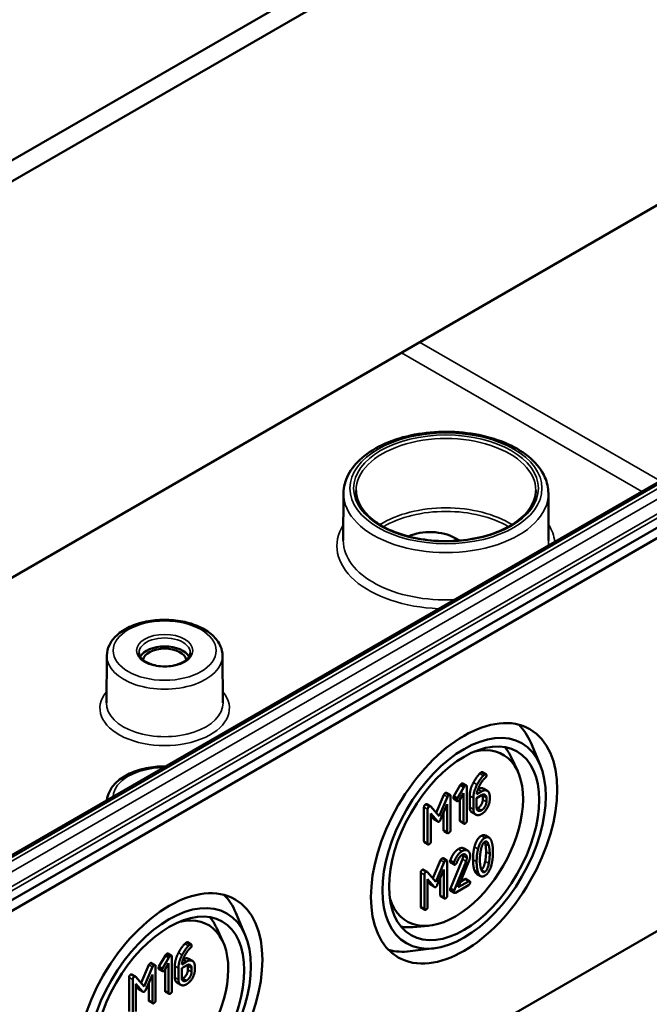
# Model space of a CAD drawing. Units: millimetres. Extents: x 16 to 588, y 6 to 415.
# Drawn here: x 264 to 313, y 45 to 122 of the extents above; entities that cross this region are included whole.
import ezdxf

# ---------------------------------------------------------------- set-up
doc = ezdxf.new("R2010")
doc.units = ezdxf.units.MM
doc.layers.add('Sichtbar (ISO)', color=7, linetype='Continuous', lineweight=50)
doc.layers.add('Sichtbar schmal (ISO)', color=7, linetype='Continuous', lineweight=35)

msp = doc.modelspace()

# ---------------------------------------------------------------- linework, layer by layer
at = {"layer": 'Sichtbar (ISO)'}
for p, q in [((339.4518, 155.0602), (255.3842, 106.5237)), ((255.802, 105.1249), (340.4606, 154.0025)), ((255.7323, 74.1952), (340.2922, 123.0159)), ((340.7878, 123.3056), (255.9376, 74.3173)), ((340.2922, 97.8678), (255.7323, 49.0471)), ((255.9394, 48.3502), (340.7922, 97.34)), ((330.8195, 95.9154), (261.8766, 56.1112)), ((288.9691, 85.0237), (288.9533, 81.3466)), ((304.9341, 85.0237), (304.9498, 81.3466)), ((297.6562, 81.5393), (297.9963, 81.343)), ((270.525, 72.3748), (270.4857, 68.6936)), ((279.5375, 72.3748), (279.5768, 68.6936)), ((340.7922, 66.7213), (255.9394, 17.7315)), ((304.2927, 63.8463), (303.5555, 65.5909)), ((302.5461, 63.3556), (302.04, 64.4459)), ((299.791, 63.2893), (300.0738, 63.126)), ((297.5675, 61.4109), (298.0656, 62.2712)), ((298.0656, 62.2712), (298.3485, 62.1079)), ((298.2628, 62.407), (298.5456, 62.2437)), ((296.1794, 60.1205), (296.7875, 61.5284)), ((296.991, 61.6728), (297.2739, 61.5095)), ((297.3057, 58.772), (297.3057, 61.4177)), ((298.3485, 62.1079), (297.8504, 61.2476)), ((298.0305, 61.1436), (298.323, 61.6502)), ((298.323, 61.6502), (298.323, 59.3594)), ((298.5774, 59.5062), (298.5774, 62.1519)), ((298.8032, 60.5457), (298.8032, 61.4341)), ((299.3404, 61.2708), (299.7241, 61.4923)), ((299.7241, 61.786), (299.351, 61.5707)), ((299.8227, 61.1392), (299.8227, 61.4354)), ((299.8909, 61.9981), (300.1737, 61.8348)), ((300.3599, 61.1228), (300.3599, 61.4189)), ((295.4586, 60.7815), (295.7414, 60.6182)), ((297.0704, 61.3651), (296.4154, 59.8489)), ((296.532, 59.5907), (297.0513, 60.7887)), ((297.0513, 60.7887), (297.0513, 58.6251)), ((297.5633, 61.1955), (297.8461, 61.0322)), ((297.5675, 61.4109), (297.8504, 61.2476)), ((298.0402, 59.5227), (298.0402, 61.1603)), ((299.0861, 61.2708), (299.0861, 60.3824)), ((299.3404, 60.5342), (299.3404, 61.2708)), ((300.1056, 61.2721), (300.1056, 60.9759)), ((295.2403, 57.9061), (295.2403, 60.5518)), ((295.5231, 60.3885), (295.5231, 57.7428)), ((296.4154, 59.8489), (295.7626, 60.6002)), ((295.7775, 60.0532), (296.2946, 59.4536)), ((295.7775, 57.8897), (295.7775, 60.0532)), ((296.0118, 59.6169), (295.7775, 59.8886)), ((296.7685, 58.7884), (296.7685, 60.1362)), ((298.9872, 60.1372), (299.2701, 59.9739)), ((296.0418, 59.5916), (296.3246, 59.4283)), ((298.072, 59.4309), (298.3548, 59.2676)), ((296.8003, 58.6967), (297.0831, 58.5334)), ((300.0222, 58.349), (300.305, 58.1857)), ((295.2721, 57.8144), (295.5549, 57.6511)), ((298.3634, 57.3322), (298.6463, 57.1689)), ((295.924, 55.0188), (296.5321, 56.4266)), ((296.815, 56.2633), (296.16, 54.7471)), ((296.7356, 56.571), (297.0185, 56.4077)), ((297.0502, 53.6703), (297.0502, 56.316)), ((297.2888, 56.3985), (297.5717, 56.2352)), ((297.2973, 54.2252), (298.232, 56.4952)), ((297.3079, 56.2406), (297.5907, 56.0773)), ((298.5149, 56.3319), (297.5801, 54.0619)), ((297.915, 54.3164), (298.7162, 56.267)), ((294.9849, 52.8044), (294.9849, 55.4501)), ((295.2032, 55.6797), (295.486, 55.5164)), ((295.2677, 55.2868), (295.2677, 52.6411)), ((296.16, 54.7471), (295.5072, 55.4985)), ((296.2766, 54.4889), (296.7959, 55.687)), ((296.7959, 55.687), (296.7959, 53.5234)), ((299.3679, 55.3455), (299.6507, 55.1822)), ((295.5221, 54.9515), (296.0392, 54.3519)), ((295.5221, 52.788), (295.5221, 54.9515)), ((295.7564, 54.5152), (295.5221, 54.7869)), ((296.5131, 53.6867), (296.5131, 55.0344)), ((298.7056, 54.7728), (297.915, 54.3164)), ((298.0909, 54.7445), (298.4228, 54.9361)), ((298.5182, 54.9545), (298.801, 54.7912)), ((295.7864, 54.4898), (296.0692, 54.3265)), ((297.2973, 54.2252), (297.5801, 54.0619)), ((297.3079, 54.0355), (297.5907, 53.8722)), ((297.6861, 53.8905), (298.7056, 54.4791)), ((296.5449, 53.5949), (296.8277, 53.4316)), ((281.3117, 50.5783), (280.5745, 52.3228)), ((295.0167, 52.7126), (295.2995, 52.5493)), ((279.5652, 50.0875), (279.059, 51.1778)), ((295.5926, 51.3117), (294.3953, 51.2049)), ((276.81, 50.0212), (277.0928, 49.8579)), ((275.2818, 49.1389), (275.5646, 48.9756)), ((296.0409, 49.5538), (294.1615, 49.32)), ((274.01, 48.4047), (274.2929, 48.2414)), ((274.5866, 48.1428), (275.0847, 49.0031)), ((275.3675, 48.8398), (274.8694, 47.9795)), ((275.0496, 47.8755), (275.3421, 48.3821)), ((275.0847, 49.0031), (275.3675, 48.8398)), ((275.3421, 48.3821), (275.3421, 46.0913)), ((275.5964, 46.2382), (275.5964, 48.8839)), ((276.7431, 48.518), (276.3701, 48.3026)), ((276.9099, 48.73), (277.1928, 48.5667)), ((273.1984, 46.8525), (273.8066, 48.2603)), ((274.0894, 48.097), (273.4345, 46.5808)), ((274.3247, 45.5039), (274.3247, 48.1496)), ((274.5823, 47.9274), (274.8652, 47.7641)), ((274.5866, 48.1428), (274.8694, 47.9795)), ((275.0592, 46.2546), (275.0592, 47.8922)), ((275.8223, 47.2776), (275.8223, 48.1661)), ((276.1051, 48.0028), (276.1051, 47.1143)), ((276.3595, 48.0028), (276.7431, 48.2243)), ((276.3595, 47.2661), (276.3595, 48.0028)), ((276.8418, 47.8712), (276.8418, 48.1673)), ((277.1246, 48.004), (277.1246, 47.7079)), ((277.379, 47.8547), (277.379, 48.1508)), ((272.2593, 44.6381), (272.2593, 47.2838)), ((272.4776, 47.5134), (272.7604, 47.3501)), ((272.5421, 47.1205), (272.5421, 44.4748)), ((273.4345, 46.5808), (272.7816, 47.3322)), ((273.551, 46.3226), (274.0703, 47.5206)), ((273.7875, 45.5204), (273.7875, 46.8681)), ((274.0703, 47.5206), (274.0703, 45.3571)), ((276.0062, 46.8692), (276.2891, 46.7059)), ((272.7965, 46.7852), (273.3137, 46.1855)), ((272.7965, 44.6216), (272.7965, 46.7852)), ((273.0308, 46.3488), (272.7965, 46.6205)), ((273.0608, 46.3235), (273.3437, 46.1602)), ((275.091, 46.1628), (275.3739, 45.9995)), ((273.8193, 45.4286), (274.1021, 45.2653))]:
    msp.add_line(p, q, dxfattribs=at)
for centre, major_axis, start_param, end_param in [((295.7141, 80.4181), (2.7465, 0), 0.7853982, 2.2362279), ((275.0313, 71.9469), (1.9913, 0), 0.2977782, 2.8438144), ((275.0313, 71.9469), (-1.7, 0), 3.2386357, 6.1861423), ((296.8082, 58.6392), (5.125, 8.8768), 5.8716011, 6.1368786), ((297.6587, 58.1481), (3.7521, 6.4988), 2.6458109, 6.7789671), ((296.6668, 58.7208), (4.125, 7.1447), 5.8977362, 6.0820678), ((273.8272, 45.3711), (5.125, 8.8768), 5.8716011, 6.1368786), ((274.6777, 44.8801), (3.7521, 6.4988), 2.6458109, 6.7789671), ((273.6858, 45.4527), (4.125, 7.1447), 5.8977362, 6.0820678), ((296.6668, 58.7208), (-4.125, -7.1447), 0.2011175, 0.3854491), ((296.8082, 58.6392), (-5.125, -8.8768), 0.1463067, 0.4115842)]:
    msp.add_ellipse(centre, major_axis=major_axis, ratio=0.5773503, start_param=start_param, end_param=end_param, dxfattribs=at)
for centre, major_axis in [((298.3658, 57.7399), (5.1346, 8.8934)), ((298.3658, 57.7399), (-4.5019, -7.7975)), ((298.3658, 57.7399), (4.1355, 7.1629)), ((275.3848, 44.4718), (5.1346, 8.8934)), ((275.3848, 44.4718), (-4.5019, -7.7975)), ((275.3848, 44.4718), (4.1355, 7.1629))]:
    msp.add_ellipse(centre, major_axis=major_axis, ratio=0.5773503, dxfattribs=at)
for points, knots in [([(288.9691, 85.0237), (288.9712, 85.5172), (289.0976, 86.0086), (289.5826, 86.954), (289.954, 87.4042), (290.9194, 88.232), (291.5285, 88.6027), (292.91, 89.2103), (293.6843, 89.4456), (295.312, 89.7576), (296.1647, 89.8349), (297.8664, 89.8266), (298.7149, 89.7415), (300.3286, 89.4157), (301.0932, 89.1748), (302.4648, 88.5533), (303.0711, 88.1724), (304.0511, 87.299), (304.4283, 86.8066), (304.8385, 85.8728), (304.9323, 85.4488), (304.9341, 85.0237)], [0.7878664, 0.7878664, 0.7878664, 0.7878664, 1.0733571, 1.0733571, 1.3780366, 1.3780366, 1.7051419, 1.7051419, 2.0357079, 2.0357079, 2.3645569, 2.3645569, 2.6926304, 2.6926304, 3.0215549, 3.0215549, 3.3521656, 3.3521656, 3.6785993, 3.6785993, 3.9245225, 3.9245225, 3.9245225, 3.9245225]), ([(303.9526, 85.2464), (303.9508, 84.8149), (303.8218, 84.3822), (303.3205, 83.5696), (302.9594, 83.1895), (302.046, 82.5178), (301.4992, 82.2246), (300.2689, 81.7494), (299.5858, 81.5674), (298.1512, 81.3344), (297.3998, 81.2838), (295.9065, 81.3201), (295.1649, 81.4071), (293.7688, 81.7092), (293.1145, 81.9241), (291.9609, 82.457), (291.4615, 82.7746), (290.6639, 83.4762), (290.3668, 83.8599), (290.0289, 84.5803), (289.952, 84.9135), (289.9505, 85.2464)], [3.9294591, 3.9294591, 3.9294591, 3.9294591, 4.2691253, 4.2691253, 4.5926051, 4.5926051, 4.9080943, 4.9080943, 5.2235782, 5.2235782, 5.5398707, 5.5398707, 5.8564161, 5.8564161, 6.1725304, 6.1725304, 6.4878027, 6.4878027, 6.804095, 6.804095, 7.0661152, 7.0661152, 7.0661152, 7.0661152]), ([(270.525, 72.3748), (270.528, 72.6557), (270.5971, 72.9348), (270.8565, 73.4733), (271.0559, 73.7291), (271.5795, 74.21), (271.9175, 74.4276), (272.6894, 74.7887), (273.1264, 74.9294), (274.045, 75.1181), (274.5261, 75.1667), (275.487, 75.1697), (275.9667, 75.1247), (276.8828, 74.9439), (277.319, 74.8079), (278.1076, 74.4504), (278.4598, 74.2284), (279.029, 73.7114), (279.2504, 73.4171), (279.4824, 72.8631), (279.5349, 72.6195), (279.5375, 72.3748)], [0.791569, 0.791569, 0.791569, 0.791569, 1.0566737, 1.0566737, 1.3466406, 1.3466406, 1.6752978, 1.6752978, 2.014327, 2.014327, 2.3506989, 2.3506989, 2.6855262, 2.6855262, 3.0217931, 3.0217931, 3.3607933, 3.3607933, 3.6898597, 3.6898597, 3.92082, 3.92082, 3.92082, 3.92082]), ([(277.0295, 72.5944), (277.0282, 72.4701), (276.9842, 72.3428), (276.8112, 72.1131), (276.7019, 72.013), (276.4307, 71.8375), (276.2719, 71.7613), (275.9163, 71.6384), (275.7192, 71.5919), (275.3064, 71.5351), (275.0907, 71.5251), (274.6641, 71.5433), (274.4534, 71.5717), (274.0606, 71.6628), (273.8784, 71.7256), (273.5621, 71.876), (273.4278, 71.9634), (273.2168, 72.1501), (273.1408, 72.2491), (273.0533, 72.4301), (273.0339, 72.5126), (273.033, 72.5944)], [3.9331617, 3.9331617, 3.9331617, 3.9331617, 4.3371795, 4.3371795, 4.6554217, 4.6554217, 4.9585473, 4.9585473, 5.2637896, 5.2637896, 5.571634, 5.571634, 5.8800651, 5.8800651, 6.1868495, 6.1868495, 6.4905782, 6.4905782, 6.7963161, 6.7963161, 7.0624126, 7.0624126, 7.0624126, 7.0624126]), ([(270.5343, 61.1098), (270.5571, 61.3343), (270.6215, 61.5545), (270.8565, 62.0424), (271.0559, 62.2982), (271.5795, 62.7791), (271.9175, 62.9967), (272.6894, 63.3577), (273.1264, 63.4985), (274.045, 63.6872), (274.5261, 63.7357), (275.0334, 63.7373), (275.0592, 63.7373), (275.0849, 63.7371)], [0.843858, 0.843858, 0.843858, 0.843858, 1.0566737, 1.0566737, 1.3466406, 1.3466406, 1.6752978, 1.6752978, 2.014327, 2.014327, 2.3506989, 2.3506989, 2.3686893, 2.3686893, 2.3686893, 2.3686893])]:
    msp.add_open_spline(points, degree=3, knots=knots, dxfattribs=at)
for points in [[(299.0915, 62.4743), (299.3141, 62.894), (299.579, 63.1694)], [(299.8618, 63.0061), (299.5969, 62.7307), (299.3743, 62.311)], [(299.579, 63.1694), (299.6553, 63.2477), (299.6956, 63.2709)], [(299.6956, 63.2709), (299.7592, 63.3077), (299.791, 63.2893)], [(299.9784, 63.1077), (299.9381, 63.0844), (299.8618, 63.0061)], [(300.1056, 63.0342), (300.1056, 63.1811), (299.9784, 63.1077)], [(300.042, 62.8702), (300.1056, 62.9241), (300.1056, 63.0342)], [(298.0656, 62.2712), (298.1144, 62.3581), (298.1674, 62.3886)], [(298.1674, 62.3886), (298.231, 62.4254), (298.2628, 62.407)], [(298.4502, 62.2253), (298.3972, 62.1948), (298.3485, 62.1079)], [(298.5774, 62.1519), (298.5774, 62.2988), (298.4502, 62.2253)], [(298.8032, 61.4341), (298.8032, 61.931), (299.0915, 62.4743)], [(299.3743, 62.311), (299.0861, 61.7677), (299.0861, 61.2708)], [(299.351, 61.5707), (299.3786, 61.8509), (299.546, 62.1923)], [(299.546, 62.1923), (299.758, 62.6255), (300.042, 62.8702)], [(296.7875, 61.5284), (296.8236, 61.6128), (296.8956, 61.6544)], [(296.8956, 61.6544), (296.9592, 61.6911), (296.991, 61.6728)], [(297.1785, 61.4911), (297.1064, 61.4495), (297.0704, 61.3651)], [(297.3057, 61.4177), (297.3057, 61.5645), (297.1785, 61.4911)], [(299.4419, 61.9497), (299.7085, 62.1034), (299.8909, 61.9981)], [(300.3599, 61.4189), (300.3599, 61.7248), (299.9932, 61.9414), (299.7241, 61.786)], [(299.7241, 61.4923), (299.8809, 61.5829), (300.1056, 61.4556), (300.1056, 61.2721)], [(299.8227, 61.4354), (299.8227, 61.489), (299.8131, 61.5325)], [(295.2403, 60.5518), (295.2403, 60.6987), (295.3674, 60.7721)], [(295.3674, 60.7721), (295.4211, 60.8031), (295.4586, 60.7815)], [(297.5315, 61.2873), (297.5315, 61.346), (297.5675, 61.4109)], [(297.5633, 61.1955), (297.5315, 61.2139), (297.5315, 61.2873)], [(297.8504, 61.2476), (297.8143, 61.1827), (297.8143, 61.124)], [(297.8143, 61.124), (297.8143, 60.9771), (297.9415, 61.0506)], [(297.9415, 61.0506), (297.9924, 61.0799), (298.0305, 61.1436)], [(299.4412, 60.4784), (299.6002, 60.5702), (299.8227, 60.9581), (299.8227, 61.1392)], [(299.7241, 60.0214), (299.9869, 60.1732), (300.3599, 60.8168), (300.3599, 61.1228)], [(300.1056, 60.9759), (300.1056, 60.7948), (299.883, 60.4069), (299.7241, 60.3151)], [(295.6503, 60.6088), (295.5231, 60.5354), (295.5231, 60.3885)], [(295.7626, 60.6002), (295.7202, 60.6492), (295.6503, 60.6088)], [(298.9872, 60.1372), (298.8032, 60.2434), (298.8032, 60.5457)], [(299.0861, 60.3824), (299.0861, 60.0789), (299.457, 59.8672), (299.7241, 60.0214)], [(299.7241, 60.3151), (299.563, 60.2221), (299.3404, 60.3506), (299.3404, 60.5342)], [(299.3499, 60.437), (299.3934, 60.4508), (299.4412, 60.4784)], [(296.0418, 59.5916), (296.0262, 59.6006), (296.0118, 59.6169)], [(296.2946, 59.4536), (296.3476, 59.3936), (296.4154, 59.4328)], [(296.4154, 59.4328), (296.479, 59.4695), (296.532, 59.5907)], [(298.072, 59.4309), (298.0402, 59.4493), (298.0402, 59.5227)], [(298.323, 59.3594), (298.323, 59.2125), (298.4502, 59.286)], [(298.4502, 59.286), (298.5774, 59.3594), (298.5774, 59.5062)], [(296.8003, 58.6967), (296.7685, 58.715), (296.7685, 58.7884)], [(297.0513, 58.6251), (297.0513, 58.4783), (297.1785, 58.5517)], [(297.1785, 58.5517), (297.3057, 58.6251), (297.3057, 58.772)], [(299.6966, 58.3173), (299.8869, 58.4271), (300.0222, 58.349)], [(295.2721, 57.8144), (295.2403, 57.8327), (295.2403, 57.9061)], [(295.5231, 57.7428), (295.5231, 57.596), (295.6503, 57.6694)], [(295.6503, 57.6694), (295.7775, 57.7428), (295.7775, 57.8897)], [(299.171, 57.4558), (299.3342, 58.108), (299.6966, 58.3173)], [(299.9795, 58.154), (299.617, 57.9447), (299.4538, 57.2925)], [(299.6658, 57.1897), (299.7675, 57.7379), (299.9795, 57.8603)], [(300.0103, 57.7177), (299.9919, 57.7951), (299.9699, 57.8545)], [(300.503, 57.8958), (300.3398, 58.362), (299.9795, 58.154)], [(299.9795, 57.8603), (300.1914, 57.9827), (300.2932, 57.5544)], [(300.0781, 57.0691), (300.0781, 57.4338), (300.0103, 57.7177)], [(300.6153, 57.0526), (300.6153, 57.5764), (300.503, 57.8958)], [(297.2888, 56.3985), (297.5262, 57.0642), (297.912, 57.2869)], [(298.1948, 57.1236), (297.809, 56.9009), (297.5717, 56.2352)], [(297.7963, 56.2303), (297.9807, 56.7063), (298.1948, 56.8299)], [(297.912, 57.2869), (298.1769, 57.4399), (298.3634, 57.3322)], [(298.8328, 56.7577), (298.8328, 57.0612), (298.4598, 57.2766), (298.1948, 57.1236)], [(298.1948, 56.8299), (298.3538, 56.9217), (298.5784, 56.792), (298.5784, 56.6109)], [(298.2956, 56.7742), (298.2956, 56.8276), (298.2858, 56.8709)], [(299.0586, 56.4805), (299.0586, 57.0067), (299.171, 57.4558)], [(299.4538, 57.2925), (299.3415, 56.8434), (299.3415, 56.3172)], [(299.5958, 56.464), (299.5958, 56.8189), (299.6658, 57.1897)], [(300.0103, 56.3398), (300.0781, 56.7044), (300.0781, 57.0691)], [(300.2932, 57.5544), (300.361, 57.2705), (300.361, 56.9058)], [(300.361, 56.9058), (300.361, 56.5411), (300.2932, 56.1765)], [(300.503, 56.0773), (300.6153, 56.5264), (300.6153, 57.0526)], [(296.5321, 56.4266), (296.5682, 56.5111), (296.6402, 56.5527)], [(296.6402, 56.5527), (296.7038, 56.5894), (296.7356, 56.571)], [(296.9231, 56.3894), (296.851, 56.3478), (296.815, 56.2633)], [(297.0502, 56.316), (297.0502, 56.4628), (296.9231, 56.3894)], [(297.2761, 56.3324), (297.2761, 56.3667), (297.2888, 56.3985)], [(297.3079, 56.2406), (297.2761, 56.259), (297.2761, 56.3324)], [(297.5717, 56.2352), (297.5589, 56.2034), (297.5589, 56.1691)], [(297.5589, 56.1691), (297.5589, 56.0223), (297.6861, 56.0957)], [(297.6861, 56.0957), (297.7624, 56.1397), (297.7963, 56.2303)], [(298.232, 56.4952), (298.2956, 56.6494), (298.2956, 56.7742)], [(298.5784, 56.6109), (298.5784, 56.4861), (298.5149, 56.3319)], [(298.7162, 56.267), (298.8328, 56.5472), (298.8328, 56.7577)], [(299.171, 55.6324), (299.0586, 55.9518), (299.0586, 56.4805)], [(299.3415, 56.3172), (299.3415, 55.7885), (299.4538, 55.4691)], [(299.6637, 55.813), (299.5958, 56.0994), (299.5958, 56.464)], [(299.7041, 55.6761), (299.9104, 55.8037), (300.0103, 56.3398)], [(300.2932, 56.1765), (300.1914, 55.6307), (299.9795, 55.5083)], [(299.9795, 55.2146), (300.3398, 55.4226), (300.503, 56.0773)], [(294.9849, 55.4501), (294.9849, 55.597), (295.112, 55.6704)], [(295.112, 55.6704), (295.1657, 55.7014), (295.2032, 55.6797)], [(295.3949, 55.5071), (295.2677, 55.4337), (295.2677, 55.2868)], [(295.5072, 55.4985), (295.4648, 55.5475), (295.3949, 55.5071)], [(299.3679, 55.3455), (299.2475, 55.415), (299.171, 55.6324)], [(299.4538, 55.4691), (299.617, 55.0054), (299.9795, 55.2146)], [(299.9795, 55.5083), (299.7654, 55.3847), (299.6637, 55.813)], [(295.7864, 54.4898), (295.7708, 54.4988), (295.7564, 54.5152)], [(298.4228, 54.9361), (298.4864, 54.9729), (298.5182, 54.9545)], [(298.8328, 54.6994), (298.8328, 54.8463), (298.7056, 54.7728)], [(298.7056, 54.4791), (298.8328, 54.5526), (298.8328, 54.6994)], [(296.0392, 54.3519), (296.0922, 54.2919), (296.16, 54.3311)], [(296.16, 54.3311), (296.2236, 54.3678), (296.2766, 54.4889)], [(297.2761, 54.1273), (297.2761, 54.1713), (297.2973, 54.2252)], [(297.3079, 54.0355), (297.2761, 54.0538), (297.2761, 54.1273)], [(297.5801, 54.0619), (297.5589, 54.008), (297.5589, 53.964)], [(297.5589, 53.964), (297.5589, 53.8171), (297.6861, 53.8905)], [(296.5449, 53.5949), (296.5131, 53.6133), (296.5131, 53.6867)], [(296.7959, 53.5234), (296.7959, 53.3766), (296.9231, 53.45)], [(296.9231, 53.45), (297.0502, 53.5234), (297.0502, 53.6703)], [(295.0167, 52.7126), (294.9849, 52.731), (294.9849, 52.8044)], [(295.2677, 52.6411), (295.2677, 52.4943), (295.3949, 52.5677)], [(295.3949, 52.5677), (295.5221, 52.6411), (295.5221, 52.788)], [(276.1105, 49.2062), (276.3331, 49.626), (276.598, 49.9013)], [(276.598, 49.9013), (276.6743, 49.9796), (276.7146, 50.0029)], [(276.7146, 50.0029), (276.7782, 50.0396), (276.81, 50.0212)], [(275.1864, 49.1206), (275.25, 49.1573), (275.2818, 49.1389)], [(275.8223, 48.1661), (275.8223, 48.6629), (276.1105, 49.2062)], [(276.8809, 49.738), (276.6159, 49.4627), (276.3934, 49.0429)], [(276.5651, 48.9242), (276.777, 49.3574), (277.061, 49.6022)], [(276.9974, 49.8396), (276.9572, 49.8163), (276.8809, 49.738)], [(277.1246, 49.7662), (277.1246, 49.913), (276.9974, 49.8396)], [(277.061, 49.6022), (277.1246, 49.656), (277.1246, 49.7662)], [(273.8066, 48.2603), (273.8426, 48.3447), (273.9147, 48.3863)], [(273.9147, 48.3863), (273.9783, 48.4231), (274.01, 48.4047)], [(275.0847, 49.0031), (275.1334, 49.09), (275.1864, 49.1206)], [(275.4692, 48.9573), (275.4163, 48.9267), (275.3675, 48.8398)], [(275.5964, 48.8839), (275.5964, 49.0307), (275.4692, 48.9573)], [(276.3934, 49.0429), (276.1051, 48.4996), (276.1051, 48.0028)], [(276.3701, 48.3026), (276.3976, 48.5828), (276.5651, 48.9242)], [(276.4609, 48.6816), (276.7276, 48.8353), (276.9099, 48.73)], [(277.379, 48.1508), (277.379, 48.4568), (277.0123, 48.6734), (276.7431, 48.518)], [(274.1975, 48.223), (274.1254, 48.1814), (274.0894, 48.097)], [(274.3247, 48.1496), (274.3247, 48.2965), (274.1975, 48.223)], [(274.5505, 48.0192), (274.5505, 48.078), (274.5866, 48.1428)], [(274.5823, 47.9274), (274.5505, 47.9458), (274.5505, 48.0192)], [(274.8694, 47.9795), (274.8334, 47.9147), (274.8334, 47.8559)], [(274.8334, 47.8559), (274.8334, 47.7091), (274.9606, 47.7825)], [(274.9606, 47.7825), (275.0114, 47.8119), (275.0496, 47.8755)], [(276.4603, 47.2103), (276.6192, 47.3021), (276.8418, 47.69), (276.8418, 47.8712)], [(276.7431, 48.2243), (276.8999, 48.3148), (277.1246, 48.1876), (277.1246, 48.004)], [(276.7431, 46.7533), (277.0059, 46.9051), (277.379, 47.5488), (277.379, 47.8547)], [(277.1246, 47.7079), (277.1246, 47.5267), (276.9021, 47.1388), (276.7431, 47.047)], [(276.8418, 48.1673), (276.8418, 48.221), (276.8322, 48.2644)], [(272.2593, 47.2838), (272.2593, 47.4306), (272.3865, 47.504)], [(272.3865, 47.504), (272.4401, 47.535), (272.4776, 47.5134)], [(272.6693, 47.3407), (272.5421, 47.2673), (272.5421, 47.1205)], [(272.7816, 47.3322), (272.7393, 47.3811), (272.6693, 47.3407)], [(276.0062, 46.8692), (275.8223, 46.9754), (275.8223, 47.2776)], [(276.1051, 47.1143), (276.1051, 46.8109), (276.476, 46.5992), (276.7431, 46.7533)], [(276.7431, 47.047), (276.582, 46.954), (276.3595, 47.0825), (276.3595, 47.2661)], [(276.369, 47.169), (276.4124, 47.1827), (276.4603, 47.2103)], [(273.0608, 46.3235), (273.0453, 46.3325), (273.0308, 46.3488)], [(273.3137, 46.1855), (273.3666, 46.1256), (273.4345, 46.1647)], [(273.4345, 46.1647), (273.4981, 46.2014), (273.551, 46.3226)], [(275.091, 46.1628), (275.0592, 46.1812), (275.0592, 46.2546)], [(275.3421, 46.0913), (275.3421, 45.9445), (275.4692, 46.0179)], [(275.4692, 46.0179), (275.5964, 46.0913), (275.5964, 46.2382)], [(273.8193, 45.4286), (273.7875, 45.447), (273.7875, 45.5204)], [(274.0703, 45.3571), (274.0703, 45.2102), (274.1975, 45.2837)], [(274.1975, 45.2837), (274.3247, 45.3571), (274.3247, 45.5039)]]:
    msp.add_open_spline(points, degree=2, dxfattribs=at)
at = {"layer": 'Sichtbar schmal (ISO)'}
for p, q in [((337.8926, 97.5438), (256.5753, 50.5952)), ((256.7167, 50.3509), (338.034, 97.2994)), ((313.6323, 85.9924), (294.899, 96.8081)), ((293.4848, 95.9916), (312.2181, 85.1759)), ((262.1266, 56.0865), (331.0695, 95.8907)), ((331.3484, 95.7297), (262.4055, 55.9255)), ((262.759, 55.3145), (331.7019, 95.1187)), ((297.6562, 81.5393), (297.6562, 81.3186)), ((299.579, 63.1694), (299.8618, 63.0061)), ((299.6956, 63.2709), (299.9784, 63.1077)), ((298.1674, 62.3886), (298.4502, 62.2253)), ((299.0915, 62.4743), (299.3743, 62.311)), ((296.7875, 61.5284), (297.0704, 61.3651)), ((296.8956, 61.6544), (297.1785, 61.4911)), ((298.8032, 61.4341), (299.0861, 61.2708)), ((299.4416, 61.9491), (299.7241, 61.786)), ((299.8227, 61.4354), (300.1056, 61.2721)), ((295.3674, 60.7721), (295.6503, 60.6088)), ((297.5315, 61.2873), (297.8143, 61.124)), ((299.8227, 61.1392), (300.1056, 60.9759)), ((295.2403, 60.5518), (295.5231, 60.3885)), ((298.8032, 60.5457), (299.0861, 60.3824)), ((299.4412, 60.4784), (299.7241, 60.3151)), ((296.0118, 59.6169), (296.2946, 59.4536)), ((298.0402, 59.5227), (298.323, 59.3594)), ((296.7685, 58.7884), (297.0513, 58.6251)), ((295.2403, 57.9061), (295.5231, 57.7428)), ((299.6966, 58.3173), (299.9795, 58.154)), ((300.0103, 57.7177), (300.2932, 57.5544)), ((297.912, 57.2869), (298.1948, 57.1236)), ((299.171, 57.4558), (299.4538, 57.2925)), ((300.0781, 57.0691), (300.361, 56.9058)), ((296.5321, 56.4266), (296.815, 56.2633)), ((296.6402, 56.5527), (296.9231, 56.3894)), ((297.2761, 56.3324), (297.5589, 56.1691)), ((298.232, 56.4952), (298.5149, 56.3319)), ((298.2956, 56.7742), (298.5784, 56.6109)), ((299.0586, 56.4805), (299.3415, 56.3172)), ((300.0103, 56.3398), (300.2932, 56.1765)), ((294.9849, 55.4501), (295.2677, 55.2868)), ((295.112, 55.6704), (295.3949, 55.5071)), ((299.171, 55.6324), (299.4538, 55.4691)), ((299.7085, 55.6648), (299.9795, 55.5083)), ((295.7564, 54.5152), (296.0392, 54.3519)), ((298.4228, 54.9361), (298.7056, 54.7728)), ((297.2761, 54.1273), (297.5589, 53.964)), ((296.5131, 53.6867), (296.7959, 53.5234)), ((294.9849, 52.8044), (295.2677, 52.6411)), ((276.598, 49.9013), (276.8809, 49.738)), ((276.7146, 50.0029), (276.9974, 49.8396)), ((276.1105, 49.2062), (276.3934, 49.0429)), ((273.9147, 48.3863), (274.1975, 48.223)), ((275.1864, 49.1206), (275.4692, 48.9573)), ((276.4607, 48.681), (276.7431, 48.518)), ((273.8066, 48.2603), (274.0894, 48.097)), ((274.5505, 48.0192), (274.8334, 47.8559)), ((275.8223, 48.1661), (276.1051, 48.0028)), ((276.8418, 48.1673), (277.1246, 48.004)), ((276.8418, 47.8712), (277.1246, 47.7079)), ((272.2593, 47.2838), (272.5421, 47.1205)), ((272.3865, 47.504), (272.6693, 47.3407)), ((275.8223, 47.2776), (276.1051, 47.1143)), ((276.4603, 47.2103), (276.7431, 47.047)), ((273.0308, 46.3488), (273.3137, 46.1855)), ((275.0592, 46.2546), (275.3421, 46.0913)), ((273.7875, 45.5204), (274.0703, 45.3571))]:
    msp.add_line(p, q, dxfattribs=at)
for centre, major_axis in [((296.9516, 85.4191), (7.4825, 0)), ((296.9516, 85.4191), (-7.201, 0)), ((275.0313, 72.7634), (4.0063, 0)), ((275.0313, 72.7634), (-2.1983, 0))]:
    msp.add_ellipse(centre, major_axis=major_axis, ratio=0.5773503, dxfattribs=at)
for centre, major_axis, start_param, end_param in [((296.9516, 85.2564), (-7.001, 0), 3.1391244, 6.2856536), ((296.9516, 85.0123), (-7.9825, 0), 6.280717, 9.4272462), ((296.9516, 79.8664), (-6.978, 0), 3.8820117, 5.5427662), ((296.9516, 79.7036), (6.778, 0), 0.768243, 2.3733497), ((296.9516, 80.9284), (-8.4983, 0), 5.9365873, 7.7869061), ((296.9516, 80.9284), (8.4983, 0), 0.0670755, 0.346598), ((296.9516, 81.3352), (-7.9983, 0), 6.280717, 7.9342994), ((296.9516, 81.3352), (7.9983, 0), 6.2028676, 6.2856536), ((275.0313, 72.6015), (-1.9983, 0), 3.1354218, 6.2893562), ((275.0313, 72.3587), (-4.5063, 0), 6.2770144, 9.4309488), ((275.0313, 68.2727), (-5.0457, 0), 5.8300559, 9.8779074), ((275.0313, 68.6774), (4.5457, 0), 3.1354218, 6.2893562), ((275.0313, 61.3325), (-4.0063, 0), 4.7389325, 6.2566418)]:
    msp.add_ellipse(centre, major_axis=major_axis, ratio=0.5773503, start_param=start_param, end_param=end_param, dxfattribs=at)

doc.saveas('drawing.dxf')
